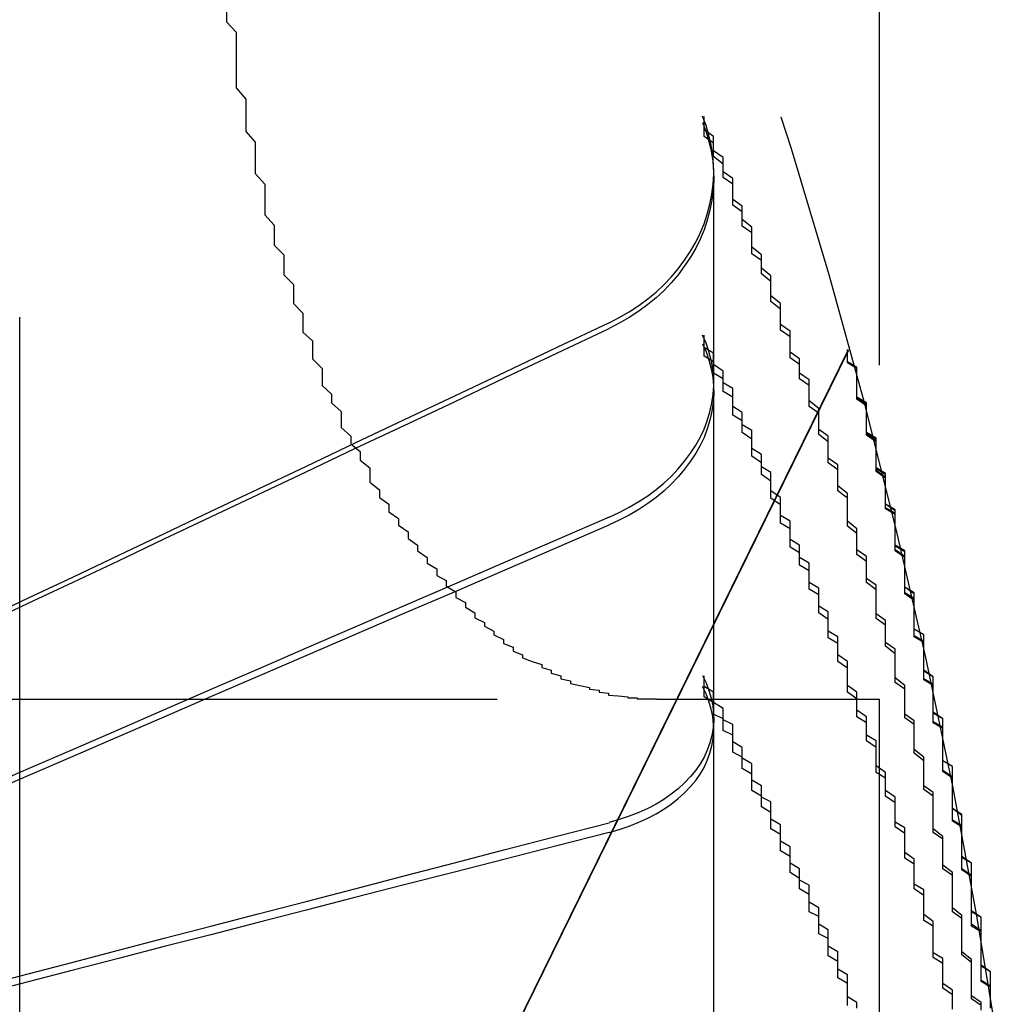
# Model space of a CAD drawing. Extents: x 2131 to 4677, y 337 to 1457.
# Drawn here: x 2791 to 2792, y 547 to 548 of the extents above; entities that cross this region are included whole.
import ezdxf

# ---------------------------------------------------------------- set-up
doc = ezdxf.new("R2010")
doc.units = 0
doc.header["$LTSCALE"] = 4
doc.linetypes.add('DASHED2', pattern=[0.375, 0.25, -0.125])
doc.layers.add('隠れ線', color=6, linetype='DASHED2')

msp = doc.modelspace()

# ---------------------------------------------------------------- linework, layer by layer
at = {"layer": '隠れ線'}
for p, q in [((2790.6034, 526.7516), (2790.6034, 551.9516)), ((2791.5034, 551.2016), (2791.5034, 546.8516)), ((2791.3302, 547.3978), (2791.3302, 547.4043)), ((2791.3302, 546.8203), (2791.3302, 547.3978)), ((2791.4707, 547.2176), (2791.0928, 546.4471)), ((2791.4707, 547.2165), (2791.0928, 546.4465)), ((2788.6034, 546.8516), (2791.2701, 546.8516)), ((2791.2701, 546.8516), (2791.5034, 546.8516)), ((2791.5034, 546.8516), (2791.5034, 533.9516)), ((2791.3302, 546.4858), (2791.3302, 546.8203))]:
    msp.add_line(p, q, dxfattribs=at)
for points in [[(2791.2205, 547.2458), (2791.2311, 547.2513), (2791.2415, 547.2573), (2791.2515, 547.2639), (2791.261, 547.2708), (2791.2697, 547.2779), (2791.2777, 547.2854), (2791.2854, 547.2935), (2791.2927, 547.3023), (2791.2996, 547.3114), (2791.3058, 547.3208), (2791.3113, 547.3303), (2791.316, 547.3396), (2791.3199, 547.3493), (2791.3233, 547.3595), (2791.326, 547.37), (2791.3281, 547.3806), (2791.3295, 547.3911), (2791.3302, 547.4013), (2791.33, 547.4112), (2791.3291, 547.4215), (2791.3274, 547.4319), (2791.325, 547.4423), (2791.322, 547.4525), (2791.3184, 547.4622)], [(2791.3184, 547.4555), (2791.322, 547.4458), (2791.325, 547.4357), (2791.3274, 547.4254), (2791.3291, 547.415), (2791.33, 547.4048), (2791.3302, 547.3949), (2791.3295, 547.3847), (2791.3281, 547.3742), (2791.326, 547.3637), (2791.3233, 547.3532), (2791.3199, 547.343), (2791.316, 547.3334), (2791.3113, 547.3241), (2791.3058, 547.3147), (2791.2996, 547.3053), (2791.2927, 547.2962), (2791.2854, 547.2875), (2791.2777, 547.2793), (2791.2697, 547.2719), (2791.261, 547.2648), (2791.2515, 547.2579), (2791.2415, 547.2514), (2791.2311, 547.2453), (2791.2205, 547.2399)], [(2791.2205, 547.2458), (2791.1657, 547.2198), (2791.1117, 547.1942), (2791.0585, 547.169), (2791.006, 547.1441), (2790.9543, 547.1196), (2790.9034, 547.0954), (2790.8531, 547.0716), (2790.8036, 547.0481), (2790.7548, 547.0249), (2790.7067, 547.0021), (2790.6592, 546.9795), (2790.6124, 546.9573), (2790.5662, 546.9354)], [(2790.5662, 546.9302), (2790.6124, 546.9521), (2790.6592, 546.9743), (2790.7067, 546.9967), (2790.7548, 547.0195), (2790.8036, 547.0426), (2790.8531, 547.0661), (2790.9034, 547.0899), (2790.9543, 547.114), (2791.006, 547.1384), (2791.0585, 547.1632), (2791.1117, 547.1884), (2791.1657, 547.2139), (2791.2205, 547.2398)], [(2791.2205, 547.0422), (2791.2311, 547.0471), (2791.2415, 547.0526), (2791.2515, 547.0585), (2791.261, 547.0647), (2791.2697, 547.0711), (2791.2777, 547.0778), (2791.2854, 547.085), (2791.2927, 547.0928), (2791.2996, 547.1009), (2791.3058, 547.1092), (2791.3113, 547.1176), (2791.316, 547.1258), (2791.3199, 547.1343), (2791.3233, 547.1433), (2791.326, 547.1525), (2791.3281, 547.1618), (2791.3295, 547.171), (2791.3302, 547.1799), (2791.33, 547.1886), (2791.3291, 547.1975), (2791.3274, 547.2065), (2791.325, 547.2156), (2791.322, 547.2244), (2791.3184, 547.2328)], [(2791.3184, 547.2237), (2791.322, 547.2154), (2791.325, 547.2066), (2791.3274, 547.1977), (2791.3291, 547.1887), (2791.33, 547.1798), (2791.3302, 547.1712), (2791.3295, 547.1623), (2791.3281, 547.1532), (2791.326, 547.1439), (2791.3233, 547.1348), (2791.3199, 547.1258), (2791.316, 547.1173), (2791.3113, 547.1092), (2791.3058, 547.1009), (2791.2996, 547.0926), (2791.2927, 547.0845), (2791.2854, 547.0768), (2791.2777, 547.0696), (2791.2697, 547.063), (2791.261, 547.0566), (2791.2515, 547.0504), (2791.2415, 547.0445), (2791.2311, 547.0391), (2791.2205, 547.0341)], [(2791.2205, 547.0421), (2791.1657, 547.0184), (2791.1117, 546.995), (2791.0585, 546.972), (2791.006, 546.9493), (2790.9543, 546.9269), (2790.9034, 546.9049), (2790.8531, 546.8831), (2790.8036, 546.8617), (2790.7548, 546.8405), (2790.7067, 546.8196), (2790.6592, 546.7991), (2790.6124, 546.7788), (2790.5662, 546.7587)], [(2790.5662, 546.7518), (2790.6124, 546.7718), (2790.6592, 546.792), (2790.7067, 546.8125), (2790.7548, 546.8333), (2790.8036, 546.8543), (2790.8531, 546.8757), (2790.9034, 546.8974), (2790.9543, 546.9193), (2791.006, 546.9416), (2791.0585, 546.9642), (2791.1117, 546.9872), (2791.1657, 547.0105), (2791.2205, 547.0341)], [(2791.3184, 546.8763), (2791.322, 546.8686), (2791.325, 546.8607), (2791.3274, 546.8526), (2791.3291, 546.8445), (2791.33, 546.8367), (2791.3302, 546.8291), (2791.3295, 546.8215), (2791.3281, 546.8137), (2791.326, 546.8059), (2791.3233, 546.7982), (2791.3199, 546.7908), (2791.316, 546.7839), (2791.3113, 546.7773), (2791.3058, 546.7707), (2791.2996, 546.7642), (2791.2927, 546.7579), (2791.2854, 546.7521), (2791.2777, 546.7466), (2791.2697, 546.7418), (2791.261, 546.7373), (2791.2515, 546.733), (2791.2415, 546.729), (2791.2311, 546.7255), (2791.2205, 546.7224)], [(2791.2205, 546.7122), (2791.2311, 546.7153), (2791.2415, 546.7188), (2791.2515, 546.7227), (2791.261, 546.727), (2791.2697, 546.7315), (2791.2777, 546.7363), (2791.2854, 546.7416), (2791.2927, 546.7475), (2791.2996, 546.7537), (2791.3058, 546.7601), (2791.3113, 546.7666), (2791.316, 546.7732), (2791.3199, 546.7801), (2791.3233, 546.7874), (2791.326, 546.795), (2791.3281, 546.8027), (2791.3295, 546.8105), (2791.3302, 546.8181), (2791.33, 546.8256), (2791.3291, 546.8334), (2791.3274, 546.8413), (2791.325, 546.8494), (2791.322, 546.8573), (2791.3184, 546.8649)], [(2790.5662, 546.5522), (2790.6124, 546.5642), (2790.6592, 546.5764), (2790.7067, 546.5887), (2790.7548, 546.6013), (2790.8036, 546.614), (2790.8531, 546.6269), (2790.9034, 546.6399), (2790.9543, 546.6532), (2791.006, 546.6666), (2791.0585, 546.6802), (2791.1117, 546.6941), (2791.1657, 546.7081), (2791.2205, 546.7223)], [(2791.2205, 546.7122), (2791.1657, 546.6981), (2791.1117, 546.6842), (2791.0585, 546.6706), (2791.006, 546.6571), (2790.9543, 546.6438), (2790.9034, 546.6307), (2790.8531, 546.6178), (2790.8036, 546.605), (2790.7548, 546.5925), (2790.7067, 546.5801), (2790.6592, 546.5678), (2790.6124, 546.5558), (2790.5662, 546.5439)]]:
    msp.add_lwpolyline(points, dxfattribs=at)
for points in [[(2790.82, 547.573, 0), (2790.82, 547.561, 0), (2790.83, 547.55, 0), (2790.83, 547.538, 0), (2790.83, 547.526, 0), (2790.83, 547.515, 0), (2790.83, 547.503, 0), (2790.83, 547.492, 0), (2790.84, 547.48, 0), (2790.84, 547.469, 0), (2790.84, 547.458, 0), (2790.84, 547.446, 0), (2790.85, 547.435, 0), (2790.85, 547.424, 0), (2790.85, 547.413, 0), (2790.85, 547.402, 0), (2790.86, 547.391, 0), (2790.86, 547.38, 0), (2790.86, 547.369, 0), (2790.86, 547.359, 0), (2790.87, 547.348, 0), (2790.87, 547.337, 0), (2790.87, 547.327, 0), (2790.88, 547.317, 0), (2790.88, 547.306, 0), (2790.88, 547.296, 0), (2790.89, 547.286, 0), (2790.89, 547.276, 0), (2790.89, 547.266, 0), (2790.9, 547.256, 0), (2790.9, 547.246, 0), (2790.9, 547.236, 0), (2790.91, 547.227, 0), (2790.91, 547.217, 0), (2790.91, 547.208, 0), (2790.92, 547.198, 0), (2790.92, 547.189, 0), (2790.92, 547.18, 0), (2790.93, 547.171, 0), (2790.93, 547.162, 0), (2790.94, 547.153, 0), (2790.94, 547.144, 0), (2790.94, 547.136, 0), (2790.95, 547.127, 0), (2790.95, 547.119, 0), (2790.96, 547.111, 0), (2790.96, 547.102, 0), (2790.97, 547.094, 0), (2790.97, 547.086, 0), (2790.97, 547.079, 0), (2790.98, 547.071, 0), (2790.98, 547.063, 0), (2790.99, 547.056, 0), (2790.99, 547.048, 0), (2791, 547.041, 0), (2791, 547.034, 0), (2791.01, 547.027, 0), (2791.01, 547.02, 0), (2791.02, 547.013, 0), (2791.02, 547.007, 0), (2791.03, 547, 0), (2791.03, 546.994, 0), (2791.04, 546.988, 0), (2791.04, 546.981, 0), (2791.05, 546.976, 0), (2791.05, 546.97, 0), (2791.06, 546.964, 0), (2791.06, 546.958, 0), (2791.07, 546.953, 0), (2791.07, 546.948, 0), (2791.08, 546.942, 0), (2791.08, 546.937, 0), (2791.09, 546.932, 0), (2791.09, 546.928, 0), (2791.1, 546.923, 0), (2791.1, 546.919, 0), (2791.11, 546.914, 0), (2791.11, 546.91, 0), (2791.12, 546.906, 0), (2791.12, 546.902, 0), (2791.13, 546.898, 0), (2791.13, 546.895, 0), (2791.14, 546.891, 0), (2791.15, 546.888, 0), (2791.15, 546.885, 0), (2791.16, 546.882, 0), (2791.16, 546.879, 0), (2791.17, 546.876, 0), (2791.17, 546.873, 0), (2791.18, 546.871, 0), (2791.18, 546.868, 0), (2791.19, 546.866, 0), (2791.2, 546.864, 0), (2791.2, 546.862, 0), (2791.21, 546.861, 0), (2791.21, 546.859, 0), (2791.22, 546.858, 0), (2791.22, 546.856, 0), (2791.23, 546.855, 0), (2791.24, 546.854, 0), (2791.24, 546.853, 0), (2791.25, 546.853, 0), (2791.25, 546.852, 0), (2791.26, 546.852, 0), (2791.26, 546.852, 0), (2791.27, 546.852, 0)], [(2791.61, 546.526, 0), (2791.61, 546.534, 0), (2791.6, 546.541, 0), (2791.6, 546.549, 0), (2791.6, 546.557, 0), (2791.6, 546.564, 0), (2791.6, 546.572, 0), (2791.6, 546.579, 0), (2791.59, 546.587, 0), (2791.59, 546.595, 0), (2791.59, 546.602, 0), (2791.59, 546.61, 0), (2791.59, 546.617, 0), (2791.59, 546.625, 0), (2791.58, 546.633, 0), (2791.58, 546.64, 0), (2791.58, 546.648, 0), (2791.58, 546.655, 0), (2791.58, 546.663, 0), (2791.58, 546.67, 0), (2791.57, 546.678, 0), (2791.57, 546.686, 0), (2791.57, 546.693, 0), (2791.57, 546.701, 0), (2791.57, 546.708, 0), (2791.56, 546.716, 0), (2791.56, 546.723, 0), (2791.56, 546.731, 0), (2791.56, 546.738, 0), (2791.56, 546.746, 0), (2791.56, 546.754, 0), (2791.55, 546.761, 0), (2791.55, 546.769, 0), (2791.55, 546.776, 0), (2791.55, 546.784, 0), (2791.55, 546.791, 0), (2791.54, 546.799, 0), (2791.54, 546.806, 0), (2791.54, 546.814, 0), (2791.54, 546.821, 0), (2791.54, 546.829, 0), (2791.53, 546.836, 0), (2791.53, 546.844, 0), (2791.53, 546.851, 0), (2791.53, 546.859, 0), (2791.53, 546.866, 0), (2791.52, 546.874, 0), (2791.52, 546.881, 0), (2791.52, 546.889, 0), (2791.52, 546.896, 0), (2791.52, 546.904, 0), (2791.51, 546.911, 0), (2791.51, 546.919, 0), (2791.51, 546.926, 0), (2791.51, 546.934, 0), (2791.5, 546.941, 0), (2791.5, 546.949, 0), (2791.5, 546.956, 0), (2791.5, 546.963, 0), (2791.5, 546.971, 0), (2791.49, 546.978, 0), (2791.49, 546.986, 0), (2791.49, 546.993, 0), (2791.49, 547.001, 0), (2791.48, 547.008, 0), (2791.48, 547.016, 0), (2791.48, 547.023, 0), (2791.48, 547.03, 0), (2791.47, 547.038, 0), (2791.47, 547.045, 0), (2791.47, 547.053, 0), (2791.47, 547.06, 0), (2791.47, 547.067, 0), (2791.46, 547.075, 0), (2791.46, 547.082, 0), (2791.46, 547.09, 0), (2791.46, 547.097, 0), (2791.45, 547.104, 0), (2791.45, 547.112, 0), (2791.45, 547.119, 0), (2791.45, 547.127, 0), (2791.44, 547.134, 0), (2791.44, 547.141, 0), (2791.44, 547.149, 0), (2791.44, 547.156, 0), (2791.43, 547.164, 0), (2791.43, 547.171, 0), (2791.43, 547.178, 0), (2791.43, 547.186, 0), (2791.42, 547.193, 0), (2791.42, 547.2, 0), (2791.42, 547.208, 0), (2791.41, 547.215, 0), (2791.41, 547.222, 0), (2791.41, 547.23, 0), (2791.41, 547.237, 0), (2791.4, 547.244, 0), (2791.4, 547.252, 0), (2791.4, 547.259, 0), (2791.4, 547.266, 0), (2791.39, 547.274, 0), (2791.39, 547.281, 0), (2791.39, 547.288, 0), (2791.39, 547.295, 0), (2791.38, 547.303, 0), (2791.38, 547.31, 0), (2791.38, 547.317, 0), (2791.37, 547.325, 0), (2791.37, 547.332, 0), (2791.37, 547.339, 0), (2791.37, 547.346, 0), (2791.36, 547.354, 0), (2791.36, 547.361, 0), (2791.36, 547.368, 0), (2791.35, 547.375, 0), (2791.35, 547.383, 0), (2791.35, 547.39, 0), (2791.35, 547.397, 0), (2791.34, 547.404, 0), (2791.34, 547.412, 0), (2791.34, 547.419, 0), (2791.33, 547.426, 0), (2791.33, 547.433, 0), (2791.33, 547.441, 0), (2791.32, 547.448, 0), (2791.32, 547.455, 0), (2791.32, 547.462, 0)], [(2791.61, 546.531, 0), (2791.6, 546.538, 0), (2791.6, 546.546, 0), (2791.6, 546.554, 0), (2791.6, 546.561, 0), (2791.6, 546.569, 0), (2791.6, 546.576, 0), (2791.59, 546.584, 0), (2791.59, 546.591, 0), (2791.59, 546.599, 0), (2791.59, 546.606, 0), (2791.59, 546.614, 0), (2791.59, 546.622, 0), (2791.58, 546.629, 0), (2791.58, 546.637, 0), (2791.58, 546.644, 0), (2791.58, 546.652, 0), (2791.58, 546.659, 0), (2791.58, 546.667, 0), (2791.57, 546.674, 0), (2791.57, 546.682, 0), (2791.57, 546.689, 0), (2791.57, 546.697, 0), (2791.57, 546.705, 0), (2791.56, 546.712, 0), (2791.56, 546.72, 0), (2791.56, 546.727, 0), (2791.56, 546.735, 0), (2791.56, 546.742, 0), (2791.56, 546.75, 0), (2791.55, 546.757, 0), (2791.55, 546.765, 0), (2791.55, 546.772, 0), (2791.55, 546.78, 0), (2791.55, 546.787, 0), (2791.54, 546.795, 0), (2791.54, 546.802, 0), (2791.54, 546.81, 0), (2791.54, 546.817, 0), (2791.54, 546.825, 0), (2791.53, 546.832, 0), (2791.53, 546.84, 0), (2791.53, 546.847, 0), (2791.53, 546.855, 0), (2791.53, 546.862, 0), (2791.52, 546.869, 0), (2791.52, 546.877, 0), (2791.52, 546.884, 0), (2791.52, 546.892, 0), (2791.52, 546.899, 0), (2791.51, 546.907, 0), (2791.51, 546.914, 0), (2791.51, 546.922, 0), (2791.51, 546.929, 0), (2791.5, 546.936, 0), (2791.5, 546.944, 0), (2791.5, 546.951, 0), (2791.5, 546.959, 0), (2791.5, 546.966, 0), (2791.49, 546.974, 0), (2791.49, 546.981, 0), (2791.49, 546.988, 0), (2791.49, 546.996, 0), (2791.48, 547.003, 0), (2791.48, 547.011, 0), (2791.48, 547.018, 0), (2791.48, 547.025, 0), (2791.47, 547.033, 0), (2791.47, 547.04, 0), (2791.47, 547.048, 0), (2791.47, 547.055, 0), (2791.47, 547.062, 0), (2791.46, 547.07, 0), (2791.46, 547.077, 0), (2791.46, 547.085, 0), (2791.46, 547.092, 0), (2791.45, 547.099, 0), (2791.45, 547.107, 0), (2791.45, 547.114, 0), (2791.45, 547.121, 0), (2791.44, 547.129, 0), (2791.44, 547.136, 0), (2791.44, 547.143, 0), (2791.44, 547.151, 0), (2791.43, 547.158, 0), (2791.43, 547.165, 0), (2791.43, 547.173, 0), (2791.43, 547.18, 0), (2791.42, 547.187, 0), (2791.42, 547.195, 0), (2791.42, 547.202, 0), (2791.41, 547.209, 0), (2791.41, 547.217, 0), (2791.41, 547.224, 0), (2791.41, 547.231, 0), (2791.4, 547.238, 0), (2791.4, 547.246, 0), (2791.4, 547.253, 0), (2791.4, 547.26, 0), (2791.39, 547.268, 0), (2791.39, 547.275, 0), (2791.39, 547.282, 0), (2791.39, 547.289, 0), (2791.38, 547.297, 0), (2791.38, 547.304, 0), (2791.38, 547.311, 0), (2791.37, 547.318, 0), (2791.37, 547.326, 0), (2791.37, 547.333, 0), (2791.37, 547.34, 0), (2791.36, 547.347, 0), (2791.36, 547.355, 0), (2791.36, 547.362, 0), (2791.35, 547.369, 0), (2791.35, 547.376, 0), (2791.35, 547.384, 0), (2791.35, 547.391, 0), (2791.34, 547.398, 0), (2791.34, 547.405, 0), (2791.34, 547.412, 0), (2791.33, 547.42, 0), (2791.33, 547.427, 0), (2791.33, 547.434, 0), (2791.32, 547.441, 0), (2791.32, 547.448, 0), (2791.32, 547.456, 0)], [(2791.58, 546.527, 0), (2791.58, 546.534, 0), (2791.58, 546.541, 0), (2791.58, 546.547, 0), (2791.57, 546.554, 0), (2791.57, 546.56, 0), (2791.57, 546.567, 0), (2791.57, 546.573, 0), (2791.57, 546.58, 0), (2791.56, 546.586, 0), (2791.56, 546.593, 0), (2791.56, 546.6, 0), (2791.56, 546.606, 0), (2791.56, 546.613, 0), (2791.56, 546.619, 0), (2791.55, 546.626, 0), (2791.55, 546.632, 0), (2791.55, 546.639, 0), (2791.55, 546.645, 0), (2791.55, 546.652, 0), (2791.54, 546.658, 0), (2791.54, 546.665, 0), (2791.54, 546.671, 0), (2791.54, 546.678, 0), (2791.54, 546.684, 0), (2791.53, 546.691, 0), (2791.53, 546.697, 0), (2791.53, 546.704, 0), (2791.53, 546.71, 0), (2791.53, 546.717, 0), (2791.52, 546.723, 0), (2791.52, 546.73, 0), (2791.52, 546.736, 0), (2791.52, 546.743, 0), (2791.52, 546.749, 0), (2791.51, 546.756, 0), (2791.51, 546.762, 0), (2791.51, 546.769, 0), (2791.51, 546.775, 0), (2791.5, 546.782, 0), (2791.5, 546.788, 0), (2791.5, 546.795, 0), (2791.5, 546.801, 0), (2791.5, 546.808, 0), (2791.49, 546.814, 0), (2791.49, 546.821, 0), (2791.49, 546.827, 0), (2791.49, 546.833, 0), (2791.48, 546.84, 0), (2791.48, 546.846, 0), (2791.48, 546.853, 0), (2791.48, 546.859, 0), (2791.47, 546.866, 0), (2791.47, 546.872, 0), (2791.47, 546.879, 0), (2791.47, 546.885, 0), (2791.47, 546.891, 0), (2791.46, 546.898, 0), (2791.46, 546.904, 0), (2791.46, 546.911, 0), (2791.46, 546.917, 0), (2791.45, 546.923, 0), (2791.45, 546.93, 0), (2791.45, 546.936, 0), (2791.45, 546.943, 0), (2791.44, 546.949, 0), (2791.44, 546.955, 0), (2791.44, 546.962, 0), (2791.44, 546.968, 0), (2791.43, 546.974, 0), (2791.43, 546.981, 0), (2791.43, 546.987, 0), (2791.43, 546.994, 0), (2791.42, 547, 0), (2791.42, 547.006, 0), (2791.42, 547.013, 0), (2791.41, 547.019, 0), (2791.41, 547.025, 0), (2791.41, 547.032, 0), (2791.41, 547.038, 0), (2791.4, 547.044, 0), (2791.4, 547.051, 0), (2791.4, 547.057, 0), (2791.4, 547.063, 0), (2791.39, 547.07, 0), (2791.39, 547.076, 0), (2791.39, 547.082, 0), (2791.39, 547.089, 0), (2791.38, 547.095, 0), (2791.38, 547.101, 0), (2791.38, 547.108, 0), (2791.37, 547.114, 0), (2791.37, 547.12, 0), (2791.37, 547.126, 0), (2791.37, 547.133, 0), (2791.36, 547.139, 0), (2791.36, 547.145, 0), (2791.36, 547.152, 0), (2791.35, 547.158, 0), (2791.35, 547.164, 0), (2791.35, 547.17, 0), (2791.35, 547.177, 0), (2791.34, 547.183, 0), (2791.34, 547.189, 0), (2791.34, 547.195, 0), (2791.33, 547.202, 0), (2791.33, 547.208, 0), (2791.33, 547.214, 0), (2791.32, 547.22, 0), (2791.32, 547.227, 0), (2791.32, 547.233, 0)], [(2791.58, 546.529, 0), (2791.58, 546.536, 0), (2791.58, 546.542, 0), (2791.57, 546.549, 0), (2791.57, 546.555, 0), (2791.57, 546.562, 0), (2791.57, 546.568, 0), (2791.57, 546.575, 0), (2791.56, 546.581, 0), (2791.56, 546.588, 0), (2791.56, 546.594, 0), (2791.56, 546.601, 0), (2791.56, 546.607, 0), (2791.56, 546.614, 0), (2791.55, 546.62, 0), (2791.55, 546.627, 0), (2791.55, 546.633, 0), (2791.55, 546.64, 0), (2791.55, 546.646, 0), (2791.54, 546.653, 0), (2791.54, 546.659, 0), (2791.54, 546.666, 0), (2791.54, 546.672, 0), (2791.54, 546.679, 0), (2791.53, 546.685, 0), (2791.53, 546.692, 0), (2791.53, 546.698, 0), (2791.53, 546.705, 0), (2791.53, 546.711, 0), (2791.52, 546.718, 0), (2791.52, 546.724, 0), (2791.52, 546.73, 0), (2791.52, 546.737, 0), (2791.52, 546.743, 0), (2791.51, 546.75, 0), (2791.51, 546.756, 0), (2791.51, 546.763, 0), (2791.51, 546.769, 0), (2791.5, 546.775, 0), (2791.5, 546.782, 0), (2791.5, 546.788, 0), (2791.5, 546.795, 0), (2791.5, 546.801, 0), (2791.49, 546.808, 0), (2791.49, 546.814, 0), (2791.49, 546.82, 0), (2791.49, 546.827, 0), (2791.48, 546.833, 0), (2791.48, 546.84, 0), (2791.48, 546.846, 0), (2791.48, 546.852, 0), (2791.47, 546.859, 0), (2791.47, 546.865, 0), (2791.47, 546.872, 0), (2791.47, 546.878, 0), (2791.47, 546.884, 0), (2791.46, 546.891, 0), (2791.46, 546.897, 0), (2791.46, 546.903, 0), (2791.46, 546.91, 0), (2791.45, 546.916, 0), (2791.45, 546.923, 0), (2791.45, 546.929, 0), (2791.45, 546.935, 0), (2791.44, 546.942, 0), (2791.44, 546.948, 0), (2791.44, 546.954, 0), (2791.44, 546.961, 0), (2791.43, 546.967, 0), (2791.43, 546.973, 0), (2791.43, 546.98, 0), (2791.43, 546.986, 0), (2791.42, 546.992, 0), (2791.42, 546.999, 0), (2791.42, 547.005, 0), (2791.41, 547.011, 0), (2791.41, 547.018, 0), (2791.41, 547.024, 0), (2791.41, 547.03, 0), (2791.4, 547.036, 0), (2791.4, 547.043, 0), (2791.4, 547.049, 0), (2791.4, 547.055, 0), (2791.39, 547.062, 0), (2791.39, 547.068, 0), (2791.39, 547.074, 0), (2791.39, 547.08, 0), (2791.38, 547.087, 0), (2791.38, 547.093, 0), (2791.38, 547.099, 0), (2791.37, 547.106, 0), (2791.37, 547.112, 0), (2791.37, 547.118, 0), (2791.37, 547.124, 0), (2791.36, 547.131, 0), (2791.36, 547.137, 0), (2791.36, 547.143, 0), (2791.35, 547.149, 0), (2791.35, 547.155, 0), (2791.35, 547.162, 0), (2791.35, 547.168, 0), (2791.34, 547.174, 0), (2791.34, 547.18, 0), (2791.34, 547.187, 0), (2791.33, 547.193, 0), (2791.33, 547.199, 0), (2791.33, 547.205, 0), (2791.32, 547.211, 0), (2791.32, 547.218, 0), (2791.32, 547.224, 0)], [(2791.62, 546.531, 0), (2791.62, 546.538, 0), (2791.62, 546.544, 0), (2791.62, 546.551, 0), (2791.61, 546.557, 0), (2791.61, 546.564, 0), (2791.61, 546.57, 0), (2791.61, 546.577, 0), (2791.61, 546.583, 0), (2791.61, 546.59, 0), (2791.61, 546.596, 0), (2791.61, 546.603, 0), (2791.61, 546.609, 0), (2791.6, 546.616, 0), (2791.6, 546.622, 0), (2791.6, 546.629, 0), (2791.6, 546.635, 0), (2791.6, 546.641, 0), (2791.6, 546.648, 0), (2791.6, 546.654, 0), (2791.6, 546.661, 0), (2791.6, 546.667, 0), (2791.59, 546.674, 0), (2791.59, 546.68, 0), (2791.59, 546.687, 0), (2791.59, 546.693, 0), (2791.59, 546.7, 0), (2791.59, 546.706, 0), (2791.59, 546.712, 0), (2791.59, 546.719, 0), (2791.58, 546.725, 0), (2791.58, 546.732, 0), (2791.58, 546.738, 0), (2791.58, 546.745, 0), (2791.58, 546.751, 0), (2791.58, 546.758, 0), (2791.58, 546.764, 0), (2791.58, 546.77, 0), (2791.57, 546.777, 0), (2791.57, 546.783, 0), (2791.57, 546.79, 0), (2791.57, 546.796, 0), (2791.57, 546.803, 0), (2791.57, 546.809, 0), (2791.57, 546.816, 0), (2791.57, 546.822, 0), (2791.56, 546.828, 0), (2791.56, 546.835, 0), (2791.56, 546.841, 0), (2791.56, 546.848, 0), (2791.56, 546.854, 0), (2791.56, 546.861, 0), (2791.56, 546.867, 0), (2791.55, 546.873, 0), (2791.55, 546.88, 0), (2791.55, 546.886, 0), (2791.55, 546.893, 0), (2791.55, 546.899, 0), (2791.55, 546.905, 0), (2791.55, 546.912, 0), (2791.54, 546.918, 0), (2791.54, 546.925, 0), (2791.54, 546.931, 0), (2791.54, 546.937, 0), (2791.54, 546.944, 0), (2791.54, 546.95, 0), (2791.54, 546.957, 0), (2791.53, 546.963, 0), (2791.53, 546.969, 0), (2791.53, 546.976, 0), (2791.53, 546.982, 0), (2791.53, 546.989, 0), (2791.53, 546.995, 0), (2791.53, 547.001, 0), (2791.52, 547.008, 0), (2791.52, 547.014, 0), (2791.52, 547.021, 0), (2791.52, 547.027, 0), (2791.52, 547.033, 0), (2791.52, 547.04, 0), (2791.52, 547.046, 0), (2791.51, 547.052, 0), (2791.51, 547.059, 0), (2791.51, 547.065, 0), (2791.51, 547.072, 0), (2791.51, 547.078, 0), (2791.51, 547.084, 0), (2791.5, 547.091, 0), (2791.5, 547.097, 0), (2791.5, 547.103, 0), (2791.5, 547.11, 0), (2791.5, 547.116, 0), (2791.5, 547.122, 0), (2791.49, 547.129, 0), (2791.49, 547.135, 0), (2791.49, 547.142, 0), (2791.49, 547.148, 0), (2791.49, 547.154, 0), (2791.49, 547.161, 0), (2791.48, 547.167, 0), (2791.48, 547.173, 0), (2791.48, 547.18, 0), (2791.48, 547.186, 0), (2791.48, 547.192, 0), (2791.48, 547.199, 0), (2791.47, 547.205, 0), (2791.47, 547.211, 0), (2791.47, 547.218, 0)], [(2791.62, 546.528, 0), (2791.62, 546.535, 0), (2791.62, 546.541, 0), (2791.62, 546.547, 0), (2791.62, 546.554, 0), (2791.62, 546.56, 0), (2791.62, 546.566, 0), (2791.61, 546.573, 0), (2791.61, 546.579, 0), (2791.61, 546.585, 0), (2791.61, 546.592, 0), (2791.61, 546.598, 0), (2791.61, 546.604, 0), (2791.61, 546.611, 0), (2791.61, 546.617, 0), (2791.61, 546.623, 0), (2791.6, 546.63, 0), (2791.6, 546.636, 0), (2791.6, 546.642, 0), (2791.6, 546.649, 0), (2791.6, 546.655, 0), (2791.6, 546.661, 0), (2791.6, 546.668, 0), (2791.6, 546.674, 0), (2791.6, 546.68, 0), (2791.59, 546.687, 0), (2791.59, 546.693, 0), (2791.59, 546.699, 0), (2791.59, 546.705, 0), (2791.59, 546.712, 0), (2791.59, 546.718, 0), (2791.59, 546.724, 0), (2791.59, 546.731, 0), (2791.58, 546.737, 0), (2791.58, 546.743, 0), (2791.58, 546.75, 0), (2791.58, 546.756, 0), (2791.58, 546.762, 0), (2791.58, 546.769, 0), (2791.58, 546.775, 0), (2791.58, 546.781, 0), (2791.57, 546.787, 0), (2791.57, 546.794, 0), (2791.57, 546.8, 0), (2791.57, 546.806, 0), (2791.57, 546.813, 0), (2791.57, 546.819, 0), (2791.57, 546.825, 0), (2791.57, 546.831, 0), (2791.56, 546.838, 0), (2791.56, 546.844, 0), (2791.56, 546.85, 0), (2791.56, 546.857, 0), (2791.56, 546.863, 0), (2791.56, 546.869, 0), (2791.56, 546.875, 0), (2791.55, 546.882, 0), (2791.55, 546.888, 0), (2791.55, 546.894, 0), (2791.55, 546.9, 0), (2791.55, 546.907, 0), (2791.55, 546.913, 0), (2791.55, 546.919, 0), (2791.54, 546.925, 0), (2791.54, 546.932, 0), (2791.54, 546.938, 0), (2791.54, 546.944, 0), (2791.54, 546.95, 0), (2791.54, 546.957, 0), (2791.54, 546.963, 0), (2791.53, 546.969, 0), (2791.53, 546.975, 0), (2791.53, 546.982, 0), (2791.53, 546.988, 0), (2791.53, 546.994, 0), (2791.53, 547, 0), (2791.53, 547.007, 0), (2791.52, 547.013, 0), (2791.52, 547.019, 0), (2791.52, 547.025, 0), (2791.52, 547.032, 0), (2791.52, 547.038, 0), (2791.52, 547.044, 0), (2791.52, 547.05, 0), (2791.51, 547.056, 0), (2791.51, 547.063, 0), (2791.51, 547.069, 0), (2791.51, 547.075, 0), (2791.51, 547.081, 0), (2791.51, 547.088, 0), (2791.5, 547.094, 0), (2791.5, 547.1, 0), (2791.5, 547.106, 0), (2791.5, 547.112, 0), (2791.5, 547.119, 0), (2791.5, 547.125, 0), (2791.49, 547.131, 0), (2791.49, 547.137, 0), (2791.49, 547.143, 0), (2791.49, 547.15, 0), (2791.49, 547.156, 0), (2791.49, 547.162, 0), (2791.48, 547.168, 0), (2791.48, 547.174, 0), (2791.48, 547.181, 0), (2791.48, 547.187, 0), (2791.48, 547.193, 0), (2791.48, 547.199, 0), (2791.47, 547.205, 0), (2791.47, 547.211, 0), (2791.47, 547.218, 0)], [(2791.62, 546.528, 0), (2791.62, 546.534, 0), (2791.62, 546.541, 0), (2791.62, 546.547, 0), (2791.62, 546.553, 0), (2791.62, 546.56, 0), (2791.62, 546.566, 0), (2791.61, 546.572, 0), (2791.61, 546.579, 0), (2791.61, 546.585, 0), (2791.61, 546.591, 0), (2791.61, 546.598, 0), (2791.61, 546.604, 0), (2791.61, 546.61, 0), (2791.61, 546.617, 0), (2791.61, 546.623, 0), (2791.6, 546.629, 0), (2791.6, 546.636, 0), (2791.6, 546.642, 0), (2791.6, 546.648, 0), (2791.6, 546.655, 0), (2791.6, 546.661, 0), (2791.6, 546.667, 0), (2791.6, 546.674, 0), (2791.6, 546.68, 0), (2791.59, 546.686, 0), (2791.59, 546.693, 0), (2791.59, 546.699, 0), (2791.59, 546.705, 0), (2791.59, 546.711, 0), (2791.59, 546.718, 0), (2791.59, 546.724, 0), (2791.59, 546.73, 0), (2791.58, 546.737, 0), (2791.58, 546.743, 0), (2791.58, 546.749, 0), (2791.58, 546.756, 0), (2791.58, 546.762, 0), (2791.58, 546.768, 0), (2791.58, 546.774, 0), (2791.58, 546.781, 0), (2791.57, 546.787, 0), (2791.57, 546.793, 0), (2791.57, 546.8, 0), (2791.57, 546.806, 0), (2791.57, 546.812, 0), (2791.57, 546.818, 0), (2791.57, 546.825, 0), (2791.57, 546.831, 0), (2791.56, 546.837, 0), (2791.56, 546.843, 0), (2791.56, 546.85, 0), (2791.56, 546.856, 0), (2791.56, 546.862, 0), (2791.56, 546.869, 0), (2791.56, 546.875, 0), (2791.55, 546.881, 0), (2791.55, 546.887, 0), (2791.55, 546.894, 0), (2791.55, 546.9, 0), (2791.55, 546.906, 0), (2791.55, 546.912, 0), (2791.55, 546.919, 0), (2791.54, 546.925, 0), (2791.54, 546.931, 0), (2791.54, 546.937, 0), (2791.54, 546.944, 0), (2791.54, 546.95, 0), (2791.54, 546.956, 0), (2791.54, 546.962, 0), (2791.53, 546.969, 0), (2791.53, 546.975, 0), (2791.53, 546.981, 0), (2791.53, 546.987, 0), (2791.53, 546.993, 0), (2791.53, 547, 0), (2791.53, 547.006, 0), (2791.52, 547.012, 0), (2791.52, 547.018, 0), (2791.52, 547.025, 0), (2791.52, 547.031, 0), (2791.52, 547.037, 0), (2791.52, 547.043, 0), (2791.52, 547.049, 0), (2791.51, 547.056, 0), (2791.51, 547.062, 0), (2791.51, 547.068, 0), (2791.51, 547.074, 0), (2791.51, 547.08, 0), (2791.51, 547.087, 0), (2791.5, 547.093, 0), (2791.5, 547.099, 0), (2791.5, 547.105, 0), (2791.5, 547.111, 0), (2791.5, 547.118, 0), (2791.5, 547.124, 0), (2791.49, 547.13, 0), (2791.49, 547.136, 0), (2791.49, 547.142, 0), (2791.49, 547.149, 0), (2791.49, 547.155, 0), (2791.49, 547.161, 0), (2791.48, 547.167, 0), (2791.48, 547.173, 0), (2791.48, 547.18, 0), (2791.48, 547.186, 0), (2791.48, 547.192, 0), (2791.48, 547.198, 0), (2791.47, 547.204, 0), (2791.47, 547.21, 0), (2791.47, 547.217, 0)], [(2791.62, 546.53, 0), (2791.62, 546.537, 0), (2791.62, 546.543, 0), (2791.62, 546.55, 0), (2791.61, 546.556, 0), (2791.61, 546.563, 0), (2791.61, 546.569, 0), (2791.61, 546.576, 0), (2791.61, 546.582, 0), (2791.61, 546.588, 0), (2791.61, 546.595, 0), (2791.61, 546.601, 0), (2791.61, 546.608, 0), (2791.6, 546.614, 0), (2791.6, 546.621, 0), (2791.6, 546.627, 0), (2791.6, 546.634, 0), (2791.6, 546.64, 0), (2791.6, 546.647, 0), (2791.6, 546.653, 0), (2791.6, 546.66, 0), (2791.6, 546.666, 0), (2791.59, 546.673, 0), (2791.59, 546.679, 0), (2791.59, 546.685, 0), (2791.59, 546.692, 0), (2791.59, 546.698, 0), (2791.59, 546.705, 0), (2791.59, 546.711, 0), (2791.59, 546.718, 0), (2791.58, 546.724, 0), (2791.58, 546.731, 0), (2791.58, 546.737, 0), (2791.58, 546.744, 0), (2791.58, 546.75, 0), (2791.58, 546.756, 0), (2791.58, 546.763, 0), (2791.58, 546.769, 0), (2791.57, 546.776, 0), (2791.57, 546.782, 0), (2791.57, 546.789, 0), (2791.57, 546.795, 0), (2791.57, 546.801, 0), (2791.57, 546.808, 0), (2791.57, 546.814, 0), (2791.57, 546.821, 0), (2791.56, 546.827, 0), (2791.56, 546.834, 0), (2791.56, 546.84, 0), (2791.56, 546.846, 0), (2791.56, 546.853, 0), (2791.56, 546.859, 0), (2791.56, 546.866, 0), (2791.55, 546.872, 0), (2791.55, 546.879, 0), (2791.55, 546.885, 0), (2791.55, 546.891, 0), (2791.55, 546.898, 0), (2791.55, 546.904, 0), (2791.55, 546.911, 0), (2791.54, 546.917, 0), (2791.54, 546.923, 0), (2791.54, 546.93, 0), (2791.54, 546.936, 0), (2791.54, 546.943, 0), (2791.54, 546.949, 0), (2791.54, 546.955, 0), (2791.53, 546.962, 0), (2791.53, 546.968, 0), (2791.53, 546.975, 0), (2791.53, 546.981, 0), (2791.53, 546.987, 0), (2791.53, 546.994, 0), (2791.53, 547, 0), (2791.52, 547.007, 0), (2791.52, 547.013, 0), (2791.52, 547.019, 0), (2791.52, 547.026, 0), (2791.52, 547.032, 0), (2791.52, 547.039, 0), (2791.52, 547.045, 0), (2791.51, 547.051, 0), (2791.51, 547.058, 0), (2791.51, 547.064, 0), (2791.51, 547.07, 0), (2791.51, 547.077, 0), (2791.51, 547.083, 0), (2791.5, 547.09, 0), (2791.5, 547.096, 0), (2791.5, 547.102, 0), (2791.5, 547.109, 0), (2791.5, 547.115, 0), (2791.5, 547.121, 0), (2791.49, 547.128, 0), (2791.49, 547.134, 0), (2791.49, 547.14, 0), (2791.49, 547.147, 0), (2791.49, 547.153, 0), (2791.49, 547.159, 0), (2791.48, 547.166, 0), (2791.48, 547.172, 0), (2791.48, 547.179, 0), (2791.48, 547.185, 0), (2791.48, 547.191, 0), (2791.48, 547.198, 0), (2791.47, 547.204, 0), (2791.47, 547.21, 0), (2791.47, 547.217, 0)], [(2791.48, 546.528, 0), (2791.48, 546.534, 0), (2791.47, 546.54, 0), (2791.47, 546.546, 0), (2791.47, 546.552, 0), (2791.47, 546.558, 0), (2791.47, 546.563, 0), (2791.46, 546.569, 0), (2791.46, 546.575, 0), (2791.46, 546.581, 0), (2791.46, 546.587, 0), (2791.45, 546.593, 0), (2791.45, 546.598, 0), (2791.45, 546.604, 0), (2791.45, 546.61, 0), (2791.44, 546.616, 0), (2791.44, 546.622, 0), (2791.44, 546.628, 0), (2791.44, 546.633, 0), (2791.43, 546.639, 0), (2791.43, 546.645, 0), (2791.43, 546.651, 0), (2791.43, 546.657, 0), (2791.42, 546.662, 0), (2791.42, 546.668, 0), (2791.42, 546.674, 0), (2791.41, 546.68, 0), (2791.41, 546.686, 0), (2791.41, 546.691, 0), (2791.41, 546.697, 0), (2791.4, 546.703, 0), (2791.4, 546.709, 0), (2791.4, 546.715, 0), (2791.4, 546.72, 0), (2791.39, 546.726, 0), (2791.39, 546.732, 0), (2791.39, 546.738, 0), (2791.39, 546.744, 0), (2791.38, 546.749, 0), (2791.38, 546.755, 0), (2791.38, 546.761, 0), (2791.37, 546.767, 0), (2791.37, 546.773, 0), (2791.37, 546.778, 0), (2791.37, 546.784, 0), (2791.36, 546.79, 0), (2791.36, 546.796, 0), (2791.36, 546.801, 0), (2791.35, 546.807, 0), (2791.35, 546.813, 0), (2791.35, 546.819, 0), (2791.35, 546.825, 0), (2791.34, 546.83, 0), (2791.34, 546.836, 0), (2791.34, 546.842, 0), (2791.33, 546.848, 0), (2791.33, 546.853, 0), (2791.33, 546.859, 0), (2791.32, 546.865, 0), (2791.32, 546.871, 0), (2791.32, 546.876, 0)], [(2791.47, 546.531, 0), (2791.47, 546.537, 0), (2791.47, 546.543, 0), (2791.47, 546.548, 0), (2791.47, 546.554, 0), (2791.46, 546.56, 0), (2791.46, 546.566, 0), (2791.46, 546.572, 0), (2791.46, 546.577, 0), (2791.45, 546.583, 0), (2791.45, 546.589, 0), (2791.45, 546.595, 0), (2791.45, 546.601, 0), (2791.44, 546.606, 0), (2791.44, 546.612, 0), (2791.44, 546.618, 0), (2791.44, 546.624, 0), (2791.43, 546.629, 0), (2791.43, 546.635, 0), (2791.43, 546.641, 0), (2791.43, 546.647, 0), (2791.42, 546.653, 0), (2791.42, 546.658, 0), (2791.42, 546.664, 0), (2791.41, 546.67, 0), (2791.41, 546.676, 0), (2791.41, 546.681, 0), (2791.41, 546.687, 0), (2791.4, 546.693, 0), (2791.4, 546.699, 0), (2791.4, 546.704, 0), (2791.4, 546.71, 0), (2791.39, 546.716, 0), (2791.39, 546.722, 0), (2791.39, 546.727, 0), (2791.39, 546.733, 0), (2791.38, 546.739, 0), (2791.38, 546.745, 0), (2791.38, 546.75, 0), (2791.37, 546.756, 0), (2791.37, 546.762, 0), (2791.37, 546.768, 0), (2791.37, 546.773, 0), (2791.36, 546.779, 0), (2791.36, 546.785, 0), (2791.36, 546.791, 0), (2791.35, 546.796, 0), (2791.35, 546.802, 0), (2791.35, 546.808, 0), (2791.35, 546.814, 0), (2791.34, 546.819, 0), (2791.34, 546.825, 0), (2791.34, 546.831, 0), (2791.33, 546.836, 0), (2791.33, 546.842, 0), (2791.33, 546.848, 0), (2791.32, 546.854, 0), (2791.32, 546.859, 0), (2791.32, 546.865, 0)]]:
    msp.add_polyline3d(points, dxfattribs=at)
msp.add_arc((2785.2034, 545.5016), 6.5, 8.73282, 28.17273, dxfattribs=at)

doc.saveas('drawing.dxf')
